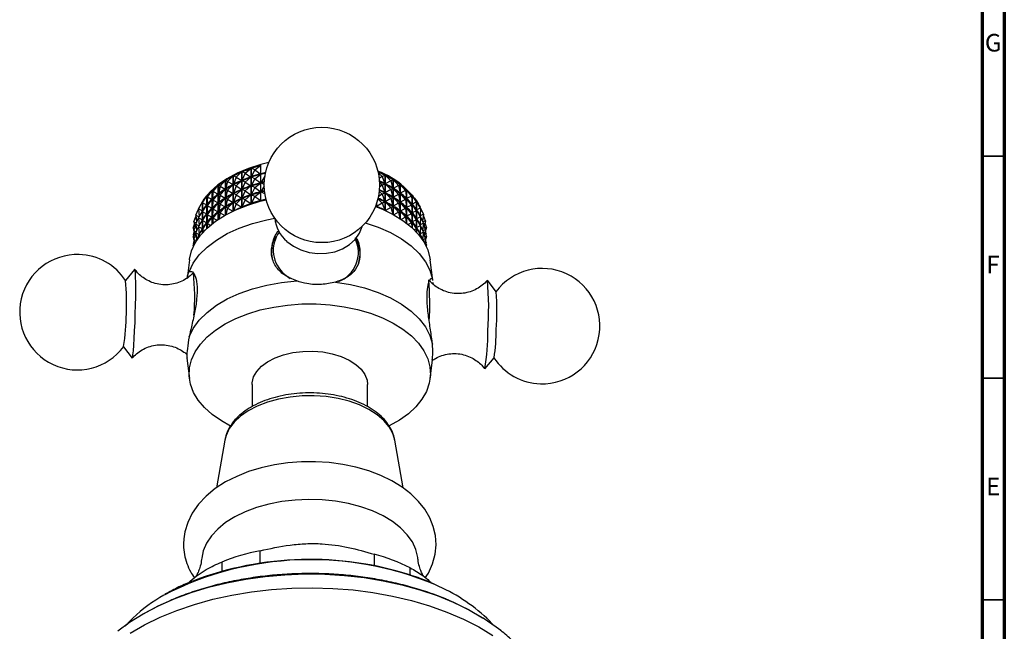
# Model space of a CAD drawing. Units: millimetres. Extents: x 5 to 995, y 5 to 995.
# Drawn here: x 773 to 995, y 193 to 331 of the extents above; entities that cross this region are included whole.
import ezdxf

# ---------------------------------------------------------------- set-up
doc = ezdxf.new("R2010")
doc.units = ezdxf.units.MM
doc.styles.add('SLDTEXTSTYLE0', font='TXT', dxfattribs={"width": 0.75})

msp = doc.modelspace()

# ---------------------------------------------------------------- linework, layer by layer
at = {"color": 5, "linetype": 'Continuous', "lineweight": 70}
for p, q in [((995, 995), (995, 5)), ((990, 990), (990, 10))]:
    msp.add_line(p, q, dxfattribs=at)
at = {"color": 5, "linetype": 'Continuous', "lineweight": 35}
for p, q in [((990, 300), (995, 300)), ((990, 250), (995, 250)), ((990, 200), (995, 200))]:
    msp.add_line(p, q, dxfattribs=at)
at = {"color": 7, "linetype": 'Continuous', "lineweight": 25}
for p, q in [((826.08, 296.92), (827.42, 298)), ((827.42, 289.88), (827.42, 298)), ((819.96, 294.32), (821.21, 295.61)), ((821.21, 287.67), (821.21, 295.61)), ((821.23, 295.62), (821.23, 287.67)), ((821.85, 295.3), (821.23, 295.62)), ((821.85, 295.3), (821.24, 293.62)), ((821.85, 295.3), (823.15, 296.52)), ((821.85, 295.3), (823.13, 294.51)), ((823.15, 288.5), (823.15, 296.52)), ((823.16, 296.53), (823.16, 288.51)), ((823.9, 296.17), (823.16, 296.53)), ((823.9, 296.17), (823.17, 294.52)), ((823.9, 296.17), (825.22, 297.32)), ((823.9, 296.17), (825.21, 295.31)), ((823.9, 294.17), (825.21, 295.31)), ((825.21, 295.31), (825.13, 295.28)), ((825.22, 289.24), (825.22, 297.32)), ((825.24, 297.33), (825.24, 289.25)), ((826.08, 296.92), (825.24, 297.33)), ((826.08, 296.92), (825.25, 295.32)), ((825.33, 295.35), (825.25, 295.32)), ((826.08, 294.92), (825.25, 295.32)), ((826.08, 296.92), (827.41, 295.99)), ((826.08, 294.92), (827.41, 295.99)), ((827.41, 295.99), (827.33, 295.96)), ((828.35, 295.5), (827.45, 294)), ((854.79, 295.44), (853.9, 296.27)), ((854.79, 295.44), (854.11, 295.01)), ((854.79, 295.44), (855.43, 295.76)), ((854.79, 295.44), (855.42, 293.76)), ((855.43, 287.8), (855.43, 295.76)), ((855.45, 295.75), (855.45, 287.8)), ((856.7, 294.47), (855.45, 295.75)), ((816.72, 292.06), (817.85, 293.49)), ((817.85, 285.77), (817.85, 293.49)), ((817.86, 293.5), (817.86, 285.78)), ((818.25, 293.24), (817.86, 293.5)), ((818.25, 293.24), (817.87, 291.5)), ((818.25, 293.24), (819.44, 294.6)), ((818.25, 293.24), (819.43, 292.59)), ((819.44, 286.75), (819.44, 294.6)), ((819.46, 294.61), (819.46, 286.76)), ((819.96, 294.32), (819.46, 294.61)), ((819.96, 294.32), (819.46, 292.6)), ((819.96, 294.32), (821.2, 293.6)), ((819.96, 292.32), (821.2, 293.6)), ((821.2, 293.6), (821.14, 293.56)), ((821.3, 293.65), (821.24, 293.62)), ((821.85, 293.3), (821.24, 293.62)), ((821.85, 293.3), (821.24, 291.62)), ((821.85, 293.3), (823.13, 294.51)), ((821.85, 293.3), (823.13, 292.51)), ((823.13, 294.51), (823.07, 294.48)), ((823.24, 294.55), (823.17, 294.52)), ((823.9, 294.17), (823.17, 294.52)), ((823.9, 294.17), (823.17, 292.52)), ((823.9, 294.17), (825.21, 293.31)), ((823.9, 292.17), (825.21, 293.31)), ((825.21, 293.31), (825.13, 293.28)), ((826.08, 294.92), (825.25, 293.32)), ((825.33, 293.34), (825.25, 293.32)), ((826.08, 292.92), (825.25, 293.32)), ((826.08, 294.92), (827.41, 293.99)), ((826.08, 292.92), (827.41, 293.99)), ((827.41, 293.99), (827.33, 293.96)), ((827.53, 294.02), (827.45, 294)), ((828.19, 293.64), (827.45, 294)), ((828.2, 293.25), (827.45, 292)), ((854.79, 293.44), (854.18, 294)), ((854.79, 293.44), (854.19, 293.06)), ((854.79, 293.44), (855.42, 293.76)), ((854.79, 293.44), (855.42, 291.76)), ((855.42, 293.76), (855.35, 293.79)), ((856.7, 294.47), (855.46, 293.74)), ((856.7, 292.47), (855.46, 293.74)), ((855.52, 293.71), (855.46, 293.74)), ((856.7, 294.47), (857.23, 294.77)), ((856.7, 294.47), (857.22, 292.76)), ((857.23, 286.9), (857.23, 294.77)), ((857.24, 294.76), (857.24, 286.89)), ((858.45, 293.4), (857.24, 294.76)), ((858.45, 293.4), (857.25, 292.74)), ((858.45, 293.4), (858.85, 293.67)), ((858.45, 293.4), (858.85, 291.67)), ((858.85, 285.93), (858.85, 293.67)), ((858.86, 293.66), (858.86, 285.92)), ((860.01, 292.25), (858.86, 293.66)), ((814.28, 289.49), (815.26, 291.04)), ((815.26, 291.05), (815.26, 283.72)), ((815.39, 290.81), (815.26, 291.05)), ((815.26, 283.71), (815.26, 291.04)), ((815.39, 290.81), (815.27, 289.05)), ((815.39, 290.81), (816.45, 292.3)), ((815.39, 290.81), (816.44, 290.29)), ((816.45, 284.75), (816.45, 292.3)), ((816.46, 292.31), (816.46, 284.75)), ((816.72, 292.06), (816.46, 292.31)), ((816.72, 292.06), (816.46, 290.31)), ((816.72, 292.06), (817.84, 291.48)), ((816.72, 290.06), (817.84, 291.48)), ((817.84, 291.48), (817.79, 291.44)), ((817.92, 291.54), (817.87, 291.5)), ((818.25, 291.24), (817.87, 291.5)), ((818.25, 291.24), (817.87, 289.5)), ((818.25, 291.24), (819.43, 292.59)), ((818.25, 291.24), (819.43, 290.58)), ((819.43, 292.59), (819.38, 292.55)), ((819.53, 292.64), (819.46, 292.6)), ((819.96, 292.32), (819.46, 292.6)), ((819.96, 292.32), (819.46, 290.6)), ((819.96, 292.32), (821.2, 291.6)), ((819.96, 290.32), (821.2, 291.6)), ((821.2, 291.6), (821.14, 291.56)), ((821.3, 291.65), (821.24, 291.62)), ((821.85, 291.3), (821.24, 291.62)), ((821.85, 291.3), (821.24, 289.61)), ((821.85, 291.3), (823.13, 292.51)), ((821.85, 291.3), (823.13, 290.51)), ((823.13, 292.51), (823.07, 292.48)), ((823.24, 292.55), (823.17, 292.52)), ((823.9, 292.17), (823.17, 292.52)), ((823.9, 292.17), (823.17, 290.52)), ((823.9, 292.17), (825.21, 291.31)), ((823.9, 290.17), (825.21, 291.31)), ((825.21, 291.31), (825.13, 291.28)), ((826.08, 292.92), (825.25, 291.32)), ((825.33, 291.34), (825.25, 291.32)), ((826.08, 290.92), (825.25, 291.32)), ((826.08, 290.92), (825.25, 289.32)), ((826.08, 292.92), (827.41, 291.99)), ((826.08, 290.92), (827.41, 291.99)), ((826.08, 290.92), (827.41, 289.99)), ((827.41, 291.99), (827.33, 291.96)), ((827.53, 292.02), (827.45, 292)), ((828.34, 291.56), (827.45, 292)), ((854.79, 291.44), (853.93, 290.9)), ((854.79, 291.44), (854.11, 292.07)), ((854.79, 291.44), (855.42, 291.76)), ((854.79, 291.44), (855.42, 289.76)), ((855.42, 291.76), (855.35, 291.79)), ((856.7, 292.47), (855.46, 291.74)), ((856.7, 290.47), (855.46, 291.74)), ((855.52, 291.71), (855.46, 291.74)), ((856.7, 292.47), (857.22, 292.76)), ((856.7, 292.47), (857.22, 290.76)), ((856.7, 290.47), (857.22, 290.76)), ((857.22, 292.76), (857.16, 292.8)), ((857.22, 290.76), (857.16, 290.8)), ((858.45, 291.4), (857.25, 292.74)), ((857.31, 292.7), (857.25, 292.74)), ((858.45, 291.4), (857.25, 290.74)), ((858.45, 289.4), (857.25, 290.74)), ((857.31, 290.7), (857.25, 290.74)), ((858.45, 291.4), (858.85, 291.67)), ((858.45, 291.4), (858.85, 289.67)), ((858.85, 291.67), (858.79, 291.71)), ((860.01, 292.25), (858.87, 291.65)), ((860.01, 290.24), (858.87, 291.65)), ((858.92, 291.61), (858.87, 291.65)), ((860.01, 292.25), (860.28, 292.49)), ((860.01, 292.25), (860.28, 290.49)), ((860.28, 284.91), (860.28, 292.49)), ((860.29, 292.48), (860.29, 284.9)), ((861.36, 291), (860.29, 292.48)), ((861.36, 291), (860.3, 290.47)), ((861.36, 291), (861.51, 291.24)), ((861.36, 291), (861.51, 289.24)), ((861.51, 283.87), (861.51, 291.24)), ((861.52, 291.23), (861.52, 283.87)), ((862.51, 289.69), (861.52, 291.23)), ((813.4, 288.12), (814.28, 289.71)), ((814.28, 289.49), (814.28, 289.72)), ((814.28, 282.7), (814.28, 289.71)), ((814.28, 289.49), (815.25, 289.02)), ((814.28, 289.49), (814.28, 287.72)), ((814.28, 287.49), (815.25, 289.02)), ((815.25, 289.02), (815.21, 288.98)), ((815.31, 289.09), (815.27, 289.05)), ((815.39, 288.81), (815.27, 289.05)), ((815.39, 288.81), (815.27, 287.05)), ((815.39, 288.81), (816.44, 290.29)), ((815.39, 288.81), (816.44, 288.29)), ((816.44, 290.29), (816.4, 290.24)), ((816.51, 290.35), (816.46, 290.31)), ((816.72, 290.06), (816.46, 290.31)), ((816.72, 290.06), (816.46, 288.31)), ((816.72, 290.06), (817.84, 289.48)), ((816.72, 288.06), (817.84, 289.48)), ((817.84, 289.48), (817.79, 289.43)), ((817.92, 289.54), (817.87, 289.5)), ((818.25, 289.23), (817.87, 289.5)), ((818.25, 289.23), (817.87, 287.5)), ((818.25, 289.23), (819.43, 290.58)), ((818.25, 289.23), (819.43, 288.58)), ((818.25, 287.23), (819.43, 288.58)), ((819.43, 290.58), (819.38, 290.55)), ((819.43, 288.58), (819.38, 288.54)), ((819.53, 290.64), (819.46, 290.6)), ((819.96, 290.32), (819.46, 290.6)), ((819.96, 290.32), (819.46, 288.6)), ((819.53, 288.64), (819.46, 288.6)), ((819.96, 288.32), (819.46, 288.6)), ((819.96, 290.32), (821.2, 289.6)), ((819.96, 288.32), (821.2, 289.6)), ((821.2, 289.6), (821.14, 289.56)), ((821.3, 289.65), (821.24, 289.61)), ((821.85, 289.3), (821.24, 289.61)), ((821.85, 289.3), (821.26, 287.69)), ((821.85, 289.3), (823.13, 290.51)), ((821.85, 289.3), (823.13, 288.51)), ((823.13, 290.51), (823.07, 290.48)), ((823.13, 288.51), (823.07, 288.48)), ((823.11, 288.49), (823.13, 288.51)), ((823.24, 290.55), (823.17, 290.52)), ((823.9, 290.17), (823.17, 290.52)), ((823.9, 290.17), (823.17, 288.52)), ((823.24, 288.55), (823.17, 288.52)), ((823.18, 288.52), (823.17, 288.52)), ((823.9, 290.17), (825.21, 289.31)), ((825.08, 289.2), (825.21, 289.31)), ((825.21, 289.31), (825.13, 289.28)), ((825.33, 289.34), (825.25, 289.32)), ((825.33, 289.28), (825.25, 289.32)), ((827.2, 289.82), (827.41, 289.99)), ((827.41, 289.99), (827.33, 289.96)), ((853.35, 288.91), (853.47, 288.65)), ((853.47, 288.65), (853.39, 288.68)), ((853.44, 288.64), (853.47, 288.65)), ((853.47, 288.62), (853.47, 289.26)), ((853.49, 289.31), (853.49, 288.62)), ((854.79, 289.43), (853.5, 288.64)), ((853.54, 288.6), (853.5, 288.64)), ((853.57, 288.6), (853.5, 288.64)), ((854.79, 289.43), (853.8, 290.36)), ((854.79, 289.43), (855.42, 289.76)), ((854.79, 289.43), (855.4, 287.82)), ((855.42, 289.76), (855.35, 289.79)), ((856.7, 290.47), (855.46, 289.74)), ((856.7, 288.47), (855.46, 289.74)), ((855.52, 289.71), (855.46, 289.74)), ((856.7, 290.47), (857.22, 288.76)), ((856.7, 288.47), (857.22, 288.76)), ((857.22, 288.76), (857.16, 288.8)), ((858.45, 289.4), (857.25, 288.74)), ((858.45, 287.4), (857.25, 288.74)), ((857.31, 288.7), (857.25, 288.74)), ((858.45, 289.4), (858.85, 289.67)), ((858.45, 289.4), (858.85, 287.67)), ((858.85, 289.67), (858.79, 289.71)), ((860.01, 290.24), (858.87, 289.65)), ((860.01, 288.24), (858.87, 289.65)), ((858.92, 289.61), (858.87, 289.65)), ((860.01, 290.24), (860.28, 290.49)), ((860.01, 290.24), (860.28, 288.49)), ((860.01, 288.24), (860.28, 288.49)), ((860.28, 290.49), (860.23, 290.53)), ((860.28, 288.49), (860.23, 288.53)), ((861.36, 289), (860.3, 290.47)), ((860.35, 290.43), (860.3, 290.47)), ((861.36, 289), (860.3, 288.47)), ((861.36, 289), (861.51, 289.24)), ((861.36, 289), (861.51, 287.24)), ((861.51, 289.24), (861.46, 289.28)), ((862.51, 289.69), (861.53, 289.22)), ((862.51, 287.69), (861.53, 289.22)), ((861.56, 289.17), (861.53, 289.22)), ((862.51, 289.69), (862.52, 289.93)), ((862.51, 289.69), (862.52, 287.92)), ((862.52, 282.86), (862.52, 289.93)), ((862.53, 289.92), (862.53, 282.85)), ((863.42, 288.33), (862.53, 289.92)), ((863.42, 288.33), (863.31, 288.56)), ((863.32, 288.55), (863.32, 288.55)), ((864.11, 286.91), (863.32, 288.55)), ((812.34, 285.25), (812.79, 286.4)), ((812.75, 286.7), (813.4, 288.08)), ((812.75, 286.7), (813.52, 286.33)), ((812.75, 286.7), (812.97, 285.17)), ((813.4, 288.12), (814.27, 287.7)), ((813.4, 288.12), (813.53, 286.35)), ((813.4, 286.12), (814.27, 287.7)), ((813.53, 286.35), (813.53, 286.41)), ((814.32, 287.77), (814.28, 287.72)), ((814.28, 287.49), (814.28, 287.72)), ((814.28, 287.49), (815.25, 287.02)), ((814.28, 287.49), (814.28, 285.72)), ((814.28, 285.49), (815.25, 287.02)), ((815.25, 287.02), (815.21, 286.98)), ((815.31, 287.09), (815.27, 287.05)), ((815.39, 286.81), (815.27, 287.05)), ((815.39, 286.81), (815.27, 285.04)), ((815.39, 286.81), (816.44, 288.29)), ((815.39, 286.81), (816.44, 286.29)), ((815.39, 284.81), (816.44, 286.29)), ((816.44, 288.29), (816.4, 288.24)), ((816.44, 286.29), (816.4, 286.24)), ((816.51, 288.35), (816.46, 288.31)), ((816.72, 288.06), (816.46, 288.31)), ((816.72, 288.06), (816.46, 286.31)), ((816.51, 286.35), (816.46, 286.31)), ((816.72, 286.06), (816.46, 286.31)), ((816.72, 288.06), (817.84, 287.48)), ((816.72, 286.06), (817.84, 287.48)), ((817.84, 287.48), (817.79, 287.43)), ((817.92, 287.54), (817.87, 287.5)), ((818.25, 287.23), (817.87, 287.5)), ((818.25, 287.23), (817.94, 285.83)), ((818.25, 287.23), (819.29, 286.66)), ((819.96, 288.32), (819.52, 286.79)), ((819.96, 288.32), (821.14, 287.63)), ((856.7, 288.47), (855.51, 287.77)), ((856.7, 288.47), (857.17, 286.93)), ((858.45, 287.4), (857.38, 286.81)), ((858.45, 287.4), (858.85, 287.67)), ((858.45, 287.4), (858.78, 285.98)), ((858.85, 287.67), (858.79, 287.71)), ((860.01, 288.24), (858.87, 287.65)), ((860.01, 286.24), (858.87, 287.65)), ((858.92, 287.61), (858.87, 287.65)), ((860.01, 288.24), (860.28, 286.49)), ((860.01, 286.24), (860.28, 286.49)), ((860.28, 286.49), (860.23, 286.53)), ((861.36, 287), (860.3, 288.47)), ((860.35, 288.43), (860.3, 288.47)), ((861.36, 287), (860.3, 286.47)), ((861.36, 285), (860.3, 286.47)), ((860.35, 286.42), (860.3, 286.47)), ((861.36, 287), (861.51, 287.24)), ((861.36, 287), (861.51, 285.24)), ((861.51, 287.24), (861.46, 287.28)), ((862.51, 287.69), (861.53, 287.22)), ((862.51, 285.69), (861.53, 287.22)), ((861.56, 287.17), (861.53, 287.22)), ((862.52, 287.92), (862.49, 287.97)), ((862.51, 287.69), (862.52, 287.92)), ((862.51, 287.69), (862.52, 285.92)), ((863.42, 288.33), (862.54, 287.9)), ((863.42, 286.33), (862.54, 287.9)), ((862.57, 287.85), (862.54, 287.9)), ((863.42, 286.33), (862.54, 285.9)), ((863.31, 286.56), (863.28, 286.61)), ((863.42, 288.33), (863.31, 286.56)), ((863.42, 286.33), (863.31, 286.56)), ((863.42, 286.33), (863.31, 284.56)), ((864.11, 286.91), (863.32, 286.54)), ((863.32, 286.64), (863.32, 286.55)), ((864.11, 284.91), (863.32, 286.54)), ((864.11, 286.91), (863.9, 285.35)), ((864.55, 285.47), (864.07, 286.65)), ((812.17, 283.79), (812.46, 284.69)), ((812.34, 285.25), (812.88, 284.98)), ((812.34, 285.25), (812.62, 283.97)), ((812.34, 283.25), (812.79, 284.4)), ((812.75, 284.7), (813.4, 286.08)), ((812.75, 284.7), (813.52, 284.33)), ((812.75, 284.7), (812.97, 283.17)), ((812.75, 282.7), (813.4, 284.08)), ((813.4, 286.12), (814.27, 285.7)), ((813.4, 286.12), (813.53, 284.35)), ((813.4, 284.12), (814.27, 285.7)), ((813.4, 284.12), (814.27, 283.7)), ((813.4, 284.12), (813.53, 282.35)), ((813.53, 284.34), (813.53, 284.41)), ((814.32, 285.77), (814.28, 285.72)), ((814.28, 285.49), (814.28, 285.72)), ((814.28, 285.49), (815.25, 285.02)), ((814.28, 285.49), (814.28, 283.72)), ((814.28, 283.49), (815.25, 285.02)), ((815.25, 285.02), (815.21, 284.97)), ((815.31, 285.09), (815.27, 285.04)), ((815.39, 284.81), (815.27, 285.04)), ((815.39, 284.81), (815.32, 283.77)), ((815.39, 284.81), (816.1, 284.46)), ((816.72, 286.06), (816.54, 284.81)), ((816.72, 286.06), (817.6, 285.6)), ((860.01, 286.24), (859.09, 285.77)), ((860.01, 286.24), (860.2, 284.97)), ((861.36, 285), (860.63, 284.63)), ((861.36, 285), (861.51, 285.24)), ((861.36, 285), (861.45, 283.93)), ((861.51, 285.24), (861.46, 285.28)), ((862.51, 285.69), (861.53, 285.22)), ((862.51, 283.69), (861.53, 285.22)), ((861.56, 285.17), (861.53, 285.22)), ((862.52, 285.92), (862.49, 285.97)), ((862.51, 285.69), (862.52, 285.92)), ((862.51, 285.69), (862.52, 283.92)), ((863.42, 284.33), (862.54, 285.9)), ((862.57, 285.85), (862.54, 285.9)), ((863.42, 284.33), (862.54, 283.9)), ((863.31, 284.56), (863.28, 284.61)), ((863.42, 284.33), (863.31, 284.56)), ((863.42, 284.33), (863.31, 282.56)), ((864.11, 284.91), (863.32, 284.53)), ((863.32, 284.64), (863.32, 284.55)), ((864.11, 282.91), (863.32, 284.53)), ((864.11, 284.91), (863.9, 283.35)), ((864.55, 285.47), (863.98, 285.18)), ((864.55, 283.47), (864.07, 284.65)), ((864.55, 285.47), (864.28, 284.15)), ((864.76, 284.01), (864.45, 284.95)), ((812.17, 283.79), (812.48, 283.62)), ((812.17, 283.79), (812.36, 283.15)), ((812.17, 281.79), (812.46, 282.69)), ((812.25, 282.32), (812.41, 282.94)), ((812.25, 282.32), (812.33, 282.27)), ((812.25, 282.32), (812.3, 282.19)), ((812.34, 283.25), (812.88, 282.98)), ((812.34, 283.25), (812.62, 281.96)), ((812.34, 281.25), (812.79, 282.4)), ((812.75, 282.7), (813.52, 282.33)), ((812.75, 282.7), (812.97, 281.17)), ((812.75, 280.7), (813.4, 282.08)), ((813.4, 282.11), (814.27, 283.7)), ((813.4, 282.11), (813.67, 281.98)), ((813.4, 282.11), (813.43, 281.66)), ((813.53, 282.34), (813.53, 282.41)), ((814.32, 283.77), (814.28, 283.72)), ((814.28, 283.49), (814.28, 283.72)), ((814.28, 283.49), (814.78, 283.25)), ((814.28, 283.49), (814.28, 282.71)), ((862.51, 283.69), (861.97, 283.43)), ((862.52, 283.92), (862.49, 283.97)), ((862.51, 283.69), (862.52, 283.92)), ((862.51, 283.69), (862.51, 282.87)), ((863.42, 282.32), (862.54, 283.9)), ((862.57, 283.85), (862.54, 283.9)), ((863.42, 282.32), (863.11, 282.18)), ((863.31, 282.56), (863.28, 282.61)), ((863.42, 282.32), (863.31, 282.56)), ((864.11, 282.91), (863.32, 282.53)), ((863.32, 282.64), (863.32, 282.55)), ((864.11, 280.91), (863.32, 282.53)), ((863.42, 282.32), (863.39, 281.82)), ((864.11, 282.91), (863.9, 281.35)), ((864.55, 283.47), (863.98, 283.18)), ((864.55, 281.47), (864.07, 282.65)), ((864.55, 283.47), (864.28, 282.15)), ((864.76, 284.01), (864.41, 283.82)), ((864.76, 282.01), (864.41, 281.82)), ((864.76, 284.01), (864.45, 282.93)), ((864.76, 282.01), (864.45, 282.95)), ((864.76, 282.01), (864.45, 280.93)), ((864.71, 282.54), (864.54, 283.23)), ((864.71, 282.54), (864.6, 282.47)), ((864.71, 282.54), (864.64, 282.35)), ((812.17, 281.79), (812.48, 281.62)), ((812.17, 281.79), (812.36, 281.15)), ((812.17, 279.79), (812.46, 280.69)), ((812.17, 279.79), (812.27, 279.74)), ((812.17, 279.79), (812.22, 279.64)), ((812.25, 280.32), (812.41, 280.94)), ((812.25, 280.32), (812.33, 280.27)), ((812.25, 280.32), (812.3, 280.19)), ((812.34, 281.25), (812.88, 280.98)), ((812.34, 281.25), (812.55, 280.29)), ((812.75, 280.7), (812.78, 280.68)), ((812.75, 280.7), (812.76, 280.65)), ((864.55, 281.47), (863.98, 281.18)), ((864.11, 280.91), (864.04, 280.88)), ((864.11, 280.91), (864.09, 280.8)), ((864.55, 281.47), (864.33, 280.4)), ((864.76, 280.01), (864.45, 280.95)), ((864.71, 280.54), (864.54, 281.23)), ((864.76, 280.01), (864.59, 279.91)), ((864.71, 280.54), (864.6, 280.47)), ((864.71, 280.54), (864.64, 280.35)), ((864.76, 280.01), (864.68, 279.73)), ((849.77, 277.26), (849.79, 277.63)), ((811.34, 276.64), (810.83, 272.46)), ((866.17, 272), (865.6, 276.64)), ((799, 274.45), (796.95, 271.99)), ((866.12, 272.32), (866.13, 271.99)), ((880.45, 269.46), (878.54, 272.07)), ((796.5, 257.07), (798.4, 254.49)), ((810.77, 254.53), (811.34, 249.92)), ((865.6, 249.92), (866.11, 254.07)), ((877.94, 252.11), (880.01, 254.59)), ((825.47, 248.58), (825.47, 243.58)), ((851.47, 243.59), (851.47, 248.58)), ((819.32, 236.04), (817.45, 225.27)), ((859.49, 225.27), (857.62, 236.04)), ((827.26, 208.27), (827.26, 211.08)), ((853.01, 210.3), (853.01, 207.71)), ((818.64, 208.54), (818.64, 206.47)), ((861.12, 205.62), (861.12, 207.26))]:
    msp.add_line(p, q, dxfattribs=at)
at = {"color": 8, "linetype": 'Continuous', "lineweight": 25}
msp.add_line((832.84, 273.36), (834.06, 272.44), dxfattribs=at)
at = {"color": 7, "linetype": 'Continuous', "lineweight": 25, "flags": 128}
for points in [[(829.22, 298.58), (827.45, 298.14), (824.67, 297.26), (822.09, 296.18), (819.77, 294.93), (817.73, 293.53), (816, 291.99), (814.61, 290.34), (813.59, 288.6), (813.17, 287.59)], [(811.34, 276.64), (811.36, 276.81), (811.81, 278.65), (812.64, 280.45), (813.83, 282.18), (815.36, 283.81), (817.22, 285.33), (819.38, 286.71), (821.81, 287.94), (824.47, 288.99), (827.32, 289.85), (828.63, 290.17)], [(853.27, 288.7), (854.82, 288.08), (857.27, 286.87), (859.47, 285.51), (861.36, 284.01), (862.94, 282.38), (864.17, 280.67), (865.05, 278.87), (865.54, 277.04), (865.6, 276.64)], [(811.28, 273.96), (812.22, 275.9), (813.57, 277.76), (815.31, 279.51), (817.42, 281.11), (819.86, 282.55), (822.59, 283.8), (825.58, 284.85), (828.76, 285.67), (830.58, 286.02)], [(833.29, 280.82), (834.77, 279.73), (836.47, 278.89), (838.33, 278.33), (840.27, 278.07), (842.22, 278.13), (844.11, 278.49), (845.86, 279.16), (847.41, 280.09), (848.69, 281.26), (849.66, 282.63), (850.28, 284.13), (850.31, 284.25)], [(850.98, 284.96), (853.85, 284), (856.63, 282.78), (859.12, 281.37), (861.29, 279.79), (863.1, 278.07), (864.52, 276.23), (865.53, 274.3), (866.12, 272.32)], [(849.35, 275.44), (849.55, 276.06), (849.78, 277.4)], [(798.4, 254.49), (798.42, 254.48), (798.51, 254.67), (798.61, 255.23), (798.71, 256.16), (798.81, 257.4), (798.91, 258.91), (799, 260.64), (799.08, 262.51), (799.15, 264.46), (799.2, 266.41), (799.23, 268.29), (799.24, 270.02), (799.24, 271.53), (799.21, 272.78), (799.16, 273.7), (799.1, 274.27), (799.02, 274.47), (799, 274.45)], [(811.28, 259.27), (812.22, 261.21), (813.57, 263.06), (815.31, 264.81), (817.42, 266.41), (819.86, 267.85), (822.59, 269.1), (825.58, 270.15), (828.76, 270.97), (832.1, 271.55), (835.54, 271.89)], [(844.25, 271.63), (847.61, 271.09), (850.83, 270.31), (853.85, 269.3), (856.63, 268.08), (859.12, 266.67), (861.29, 265.1), (863.1, 263.37), (864.52, 261.53), (865.53, 259.61), (866.12, 257.62)], [(820.59, 239.2), (818.54, 240.35), (816.49, 241.78), (814.75, 243.35), (813.34, 245.02), (812.29, 246.78), (811.6, 248.6), (811.29, 250.45), (811.36, 252.31), (811.81, 254.15), (812.64, 255.95), (813.83, 257.68), (815.36, 259.32), (817.22, 260.84), (819.38, 262.22), (821.81, 263.44), (824.47, 264.49), (827.32, 265.35), (830.34, 266.02), (833.46, 266.47), (836.66, 266.7), (839.88, 266.71)], [(839.88, 266.71), (843.09, 266.51), (846.22, 266.08), (849.25, 265.45), (852.13, 264.61), (854.82, 263.58), (857.27, 262.38), (859.47, 261.01), (861.36, 259.51), (862.94, 257.89), (864.17, 256.17), (865.05, 254.38), (865.54, 252.54), (865.66, 250.68), (865.4, 248.83), (864.76, 247), (863.75, 245.24), (862.39, 243.55), (860.69, 241.97), (858.67, 240.52), (856.38, 239.21), (856.34, 239.19)], [(825.47, 248.58), (825.49, 248.97), (825.8, 250.27), (826.5, 251.51), (827.56, 252.67), (828.96, 253.7), (830.64, 254.57), (832.56, 255.27), (834.66, 255.76), (836.88, 256.03), (839.15, 256.08)], [(839.15, 256.08), (841.39, 255.9), (843.54, 255.49), (845.55, 254.88), (847.33, 254.07), (848.85, 253.1), (850.05, 251.99), (850.9, 250.78), (851.37, 249.5), (851.47, 248.58)], [(864.49, 205.02), (865.19, 206.07), (866.14, 208.17), (866.71, 210.31), (866.92, 212.44), (866.78, 214.54), (866.3, 216.58), (865.51, 218.54), (864.4, 220.43), (862.99, 222.22), (861.27, 223.9), (859.26, 225.46), (856.98, 226.86), (854.46, 228.08), (851.75, 229.11), (848.88, 229.94), (845.91, 230.55), (842.85, 230.96), (839.74, 231.15), (836.63, 231.13), (833.53, 230.9), (830.48, 230.46), (827.53, 229.8), (824.69, 228.94), (821.99, 227.86), (819.48, 226.59), (817.18, 225.1), (815.14, 223.42), (813.39, 221.57), (811.99, 219.57), (810.96, 217.48), (810.31, 215.35), (810.07, 213.77), (810.07, 213.77)], [(862.83, 209.42), (862.8, 209.61), (862.39, 211.36), (861.59, 213.07), (860.43, 214.71), (858.93, 216.25), (857.1, 217.67), (854.98, 218.94), (852.6, 220.06), (849.99, 220.99), (847.21, 221.72), (844.28, 222.25), (841.26, 222.56), (838.2, 222.66), (835.15, 222.53), (832.15, 222.18), (829.24, 221.61), (826.48, 220.84), (823.91, 219.88), (821.57, 218.73), (819.5, 217.43), (817.73, 215.99), (816.28, 214.43), (815.18, 212.78), (814.45, 211.06), (814.11, 209.42)], [(881.51, 193.12), (880.48, 193.91), (877.58, 195.89), (874.39, 197.73), (870.94, 199.41), (867.26, 200.91), (863.38, 202.23), (859.31, 203.35), (855.09, 204.27), (850.76, 204.98), (846.33, 205.47), (841.85, 205.75), (837.34, 205.81), (832.85, 205.64), (828.39, 205.25), (824, 204.65), (819.72, 203.84), (815.58, 202.82), (811.6, 201.6), (807.81, 200.19), (804.24, 198.59), (800.92, 196.83)], [(801.07, 196.93), (804.38, 198.68), (807.93, 200.27), (811.7, 201.67), (815.67, 202.89), (819.8, 203.9), (824.06, 204.72), (828.43, 205.32), (832.87, 205.7), (837.35, 205.86), (841.84, 205.81), (846.3, 205.53), (850.71, 205.04), (855.03, 204.34), (859.23, 203.42), (863.28, 202.3), (867.15, 200.99), (870.82, 199.5), (874.25, 197.82), (877.42, 195.99), (877.49, 195.95)], [(797.99, 192.5), (801.24, 194.38), (804.76, 196.1), (808.52, 197.64), (812.48, 198.99), (816.63, 200.15), (820.93, 201.1), (825.35, 201.84), (829.87, 202.37), (834.44, 202.68), (839.05, 202.76), (843.65, 202.62), (848.21, 202.26), (852.71, 201.68), (857.1, 200.88), (861.37, 199.88), (865.47, 198.67), (869.39, 197.27), (873.08, 195.69), (876.54, 193.93), (879.73, 192.01)], [(800.92, 196.83), (797.87, 194.92), (795.23, 192.95)]]:
    msp.add_lwpolyline(points, dxfattribs=at)
at = {"color": 8, "linetype": 'Continuous', "lineweight": 25, "flags": 128}
msp.add_lwpolyline([(857.62, 236.04), (857.19, 237.5), (856.37, 239.01), (855.18, 240.44), (853.65, 241.76), (851.81, 242.94), (849.7, 243.95), (847.36, 244.78), (844.84, 245.41), (842.19, 245.83), (839.47, 246.02), (836.72, 245.99), (834.01, 245.74), (831.4, 245.26), (828.92, 244.57), (826.64, 243.69), (824.6, 242.63), (822.84, 241.41), (821.4, 240.06), (820.31, 238.61), (819.59, 237.08), (819.32, 236.04)], dxfattribs=at)
at = {"color": 7, "linetype": 'Continuous', "lineweight": 25}
msp.add_circle((841.19, 293.52), 13, dxfattribs=at)
for centre, radius, start, end in [((847.65, 279.84), 17.9, 25.9322, 69.8481), ((838.3, 286.76), 7.76, 185.4806, 229.8322), ((786.09, 264.85), 13, 88.2809, 323.3896), ((786.09, 264.85), 13, 33.1722, 88.2809), ((836.58, 278.45), 6.76, 174.4374, 192.9141), ((890.85, 261.71), 13, 268.2809, 143.3896), ((727.57, 266.61), 69.6, 352.1479, 4.414), ((812.98, 265.79), 65.81, 355.5188, 5.4727), ((828.47, 264.96), 52.18, 355.5979, 4.9468), ((839.74, 259.52), 38.87, 348.997, 1.6639), ((839.87, 260.86), 40.63, 351.121, 0.1355), ((890.85, 261.71), 13, 213.1722, 268.2809), ((836.36, 164.27), 47.69, 101.0058, 111.808), ((838.55, 135.17), 73.98, 72.1579, 110.9109), ((842.12, 168.89), 42.82, 63.6622, 75.2706), ((850.61, 165.82), 40.93, 47.2574, 66.7123), ((823.21, 170), 35.75, 119.498, 133.525)]:
    msp.add_arc(centre, radius, start, end, dxfattribs=at)
at = {"color": 8, "linetype": 'Continuous', "lineweight": 25}
for centre, radius, start, end in [((837.21, 278.8), 6.97, 143.9576, 231.2426), ((842.33, 278.33), 7.1, 291.6747, 25.1029), ((761.17, 268.18), 51.36, 355.5058, 6.1946), ((799.37, 266.74), 66.14, 356.5994, 4.6716), ((838.67, 136.61), 72.48, 67.172, 117.1322)]:
    msp.add_arc(centre, radius, start, end, dxfattribs=at)
at = {"color": 7, "linetype": 'Continuous', "lineweight": 25}
for centre, major_axis, ratio, start_param, end_param in [((838.47, 333.64), (20.68, 35.58), 0.433561, 3.532916, 3.628748), ((838.47, 333.64), (23.96, 39.55), 0.241667, 3.504379, 3.600212), ((838.47, 333.64), (23.1, 38.14), 0.301091, 3.519243, 3.615075), ((838.47, 333.64), (22.03, 36.8), 0.364987, 3.529593, 3.625425), ((838.47, 331.64), (22.03, 36.8), 0.364987, 3.533483, 3.621535), ((838.47, 233.42), (-13.03, 61.93), 0.35956, 0.013728, 0.10178), ((838.47, 331.64), (20.68, 35.58), 0.433561, 3.536806, 3.624858), ((838.47, 233.42), (-11.09, 62.55), 0.37241, 0.002215, 0.090268), ((838.47, 233.42), (-9.04, 63.07), 0.383088, 0.038699, 0.079767), ((838.47, 331.64), (18.95, 34.55), 0.506636, 3.528728, 3.568889), ((838.47, 333.64), (-22.96, 37.94), 0.310409, 2.683718, 2.762049), ((838.47, 333.64), (-23.85, 39.34), 0.250331, 2.680518, 2.77635), ((838.47, 333.64), (25.16, 42.47), 0.134852, 3.466719, 3.562551), ((838.47, 333.64), (24.64, 41), 0.186375, 3.486539, 3.582371), ((838.47, 331.64), (23.96, 39.55), 0.241667, 3.508269, 3.596322), ((838.47, 233.42), (-16.55, 60.41), 0.327643, 0.040126, 0.128179), ((838.47, 331.64), (23.1, 38.14), 0.301091, 3.523133, 3.611185), ((838.47, 233.42), (-14.85, 61.21), 0.344614, 0.026346, 0.114398), ((838.47, 329.64), (22.03, 36.8), 0.364987, 3.533483, 3.621535), ((838.47, 231.42), (-13.03, 61.93), 0.35956, 0.013728, 0.10178), ((838.47, 329.64), (20.68, 35.58), 0.433561, 3.536806, 3.624858), ((838.47, 231.42), (-11.09, 62.55), 0.37241, 0.002215, 0.090268), ((838.47, 231.42), (-9.04, 63.07), 0.383088, 0.05066, 0.079767), ((838.47, 329.64), (18.95, 34.55), 0.506636, 3.528728, 3.557647), ((838.47, 233.42), (14.59, 61.33), 0.346993, 6.170758, 6.230257), ((838.47, 331.64), (-22.96, 37.94), 0.310409, 2.69893, 2.758159), ((838.47, 331.64), (-23.85, 39.34), 0.250331, 2.684408, 2.77246), ((838.47, 233.42), (16.3, 60.53), 0.330322, 6.157155, 6.245207), ((838.47, 333.64), (-24.55, 40.78), 0.194441, 2.697984, 2.793816), ((838.47, 333.64), (-25.09, 42.25), 0.142374, 2.717556, 2.813388), ((838.47, 333.64), (25.73, 45.41), 0.041758, 3.423668, 3.5195), ((838.47, 333.64), (25.52, 43.94), 0.086751, 3.445599, 3.541431), ((838.47, 331.64), (25.16, 42.47), 0.134852, 3.470609, 3.558661), ((838.47, 233.42), (-19.53, 58.56), 0.287879, 0.071213, 0.159265), ((838.47, 331.64), (24.64, 41), 0.186375, 3.490429, 3.578481), ((838.47, 233.42), (-18.11, 59.52), 0.308713, 0.055087, 0.143139), ((838.47, 329.64), (23.96, 39.55), 0.241667, 3.508269, 3.596322), ((838.47, 231.42), (-16.55, 60.41), 0.327643, 0.040126, 0.128179), ((838.47, 329.64), (23.1, 38.14), 0.301091, 3.523133, 3.611185), ((838.47, 231.42), (-14.85, 61.21), 0.344614, 0.026346, 0.114398), ((838.47, 327.64), (22.03, 36.8), 0.364987, 3.533483, 3.621535), ((838.47, 229.42), (-13.03, 61.93), 0.35956, 0.013728, 0.10178), ((838.47, 327.64), (20.68, 35.58), 0.433561, 3.536806, 3.624858), ((838.47, 229.42), (-11.09, 62.55), 0.37241, 0.002215, 0.090268), ((838.47, 229.42), (-9.04, 63.07), 0.383088, 0.04887, 0.079767), ((838.47, 327.64), (18.95, 34.55), 0.506636, 3.528728, 3.559989), ((838.47, 329.64), (-22.96, 37.94), 0.310409, 2.697393, 2.758159), ((838.47, 231.42), (14.59, 61.33), 0.346993, 6.170758, 6.231181), ((838.47, 329.64), (-23.85, 39.34), 0.250331, 2.684408, 2.77246), ((838.47, 231.42), (16.3, 60.53), 0.330322, 6.157155, 6.245207), ((838.47, 331.64), (-24.55, 40.78), 0.194441, 2.701874, 2.789926), ((838.47, 233.42), (17.88, 59.66), 0.311683, 6.142372, 6.230424), ((838.47, 331.64), (-25.09, 42.25), 0.142374, 2.721446, 2.809498), ((838.47, 233.42), (19.33, 58.71), 0.291133, 6.126418, 6.214471), ((838.47, 333.64), (-25.47, 43.72), 0.093779, 2.738515, 2.834347), ((838.47, 333.64), (-25.71, 45.19), 0.048338, 2.76035, 2.856182), ((838.47, 331.64), (25.73, 45.41), 0.041758, 3.427558, 3.51561), ((838.47, 233.42), (-21.94, 56.44), 0.240637, 0.106778, 0.19483), ((838.47, 331.64), (25.52, 43.94), 0.086751, 3.449489, 3.537541), ((838.47, 233.42), (-20.81, 57.53), 0.265179, 0.088465, 0.176517), ((838.47, 329.64), (25.16, 42.47), 0.134852, 3.470609, 3.558661), ((838.47, 231.42), (-19.53, 58.56), 0.287879, 0.071213, 0.159265), ((838.47, 329.64), (24.64, 41), 0.186375, 3.490429, 3.578481), ((838.47, 231.42), (-18.11, 59.52), 0.308713, 0.055087, 0.143139), ((838.47, 327.64), (24.64, 41), 0.186375, 3.490429, 3.578481), ((838.47, 229.42), (-18.11, 59.52), 0.308713, 0.055087, 0.143139), ((838.47, 327.64), (23.96, 39.55), 0.241667, 3.508269, 3.596322), ((838.47, 229.42), (-16.55, 60.41), 0.327643, 0.040126, 0.128179), ((838.47, 327.64), (23.1, 38.14), 0.301091, 3.523133, 3.611185), ((838.47, 229.42), (-14.85, 61.21), 0.344614, 0.026346, 0.114398), ((838.47, 227.42), (-13.03, 61.93), 0.35956, 0.013728, 0.10178), ((838.47, 325.64), (22.03, 36.8), 0.364987, 3.533483, 3.543409), ((838.47, 325.64), (22.03, 36.8), 0.364987, 3.58664, 3.621535), ((838.47, 325.64), (20.68, 35.58), 0.433561, 3.536806, 3.624858), ((838.47, 227.42), (-11.09, 62.55), 0.37241, 0.002215, 0.090268), ((838.47, 227.42), (-9.04, 63.07), 0.383088, 0.034813, 0.079767), ((838.47, 325.64), (18.95, 34.55), 0.506636, 3.528728, 3.574647), ((838.47, 227.42), (14.59, 61.33), 0.346993, 6.190314, 6.25881), ((838.47, 327.64), (-22.96, 37.94), 0.310409, 2.682502, 2.758159), ((838.47, 229.42), (14.59, 61.33), 0.346993, 6.170758, 6.245924), ((838.47, 327.64), (-23.85, 39.34), 0.250331, 2.684408, 2.77246), ((838.47, 229.42), (16.3, 60.53), 0.330322, 6.157155, 6.245207), ((838.47, 329.64), (-24.55, 40.78), 0.194441, 2.701874, 2.789926), ((838.47, 231.42), (17.88, 59.66), 0.311683, 6.142372, 6.230424), ((838.47, 327.64), (-24.55, 40.78), 0.194441, 2.701874, 2.789926), ((838.47, 229.42), (17.88, 59.66), 0.311683, 6.142372, 6.230424), ((838.47, 329.64), (-25.09, 42.25), 0.142374, 2.721446, 2.809498), ((838.47, 231.42), (19.33, 58.71), 0.291133, 6.126418, 6.214471), ((838.47, 331.64), (-25.47, 43.72), 0.093779, 2.742405, 2.830458), ((838.47, 233.42), (20.62, 57.69), 0.268712, 6.109332, 6.197384), ((838.47, 331.64), (-25.71, 45.19), 0.048338, 2.76424, 2.852292), ((838.47, 233.42), (21.78, 56.61), 0.244445, 6.091174, 6.179226), ((838.47, 333.64), (-25.8, 46.64), 0.00577, 2.782679, 2.878511), ((838.47, 233.42), (-22.92, 55.28), 0.214253, 0.126068, 0.21412), ((838.47, 329.64), (25.73, 45.41), 0.041758, 3.427558, 3.51561), ((838.47, 231.42), (-21.94, 56.44), 0.240637, 0.106778, 0.19483), ((838.47, 329.64), (25.52, 43.94), 0.086751, 3.449489, 3.537541), ((838.47, 231.42), (-20.81, 57.53), 0.265179, 0.088465, 0.176517), ((838.47, 327.64), (25.16, 42.47), 0.134852, 3.470609, 3.558661), ((838.47, 229.42), (-19.53, 58.56), 0.287879, 0.071213, 0.159265), ((838.47, 227.42), (-14.85, 61.21), 0.344614, 0.026346, 0.088563), ((838.47, 327.64), (-25.09, 42.25), 0.142374, 2.721446, 2.809498), ((838.47, 229.42), (19.33, 58.71), 0.291133, 6.126418, 6.214471), ((838.47, 329.64), (-25.47, 43.72), 0.093779, 2.742405, 2.830458), ((838.47, 231.42), (20.62, 57.69), 0.268712, 6.109332, 6.197384), ((838.47, 327.64), (-25.47, 43.72), 0.093779, 2.742405, 2.830458), ((838.47, 229.42), (20.62, 57.69), 0.268712, 6.109332, 6.197384), ((838.47, 329.64), (-25.71, 45.19), 0.048338, 2.76424, 2.852292), ((838.47, 231.42), (21.78, 56.61), 0.244445, 6.091174, 6.179226), ((838.47, 331.64), (-25.8, 46.64), 0.00577, 2.786569, 2.874621), ((838.47, 233.42), (22.78, 55.46), 0.21834, 6.072025, 6.160077), ((838.47, 233.42), (23.64, 54.26), 0.190378, 6.107848, 6.140034), ((838.47, 231.42), (-22.92, 55.28), 0.214253, 0.126068, 0.21412), ((838.47, 327.64), (25.73, 45.41), 0.041758, 3.427558, 3.51561), ((838.47, 229.42), (-21.94, 56.44), 0.240637, 0.106778, 0.19483), ((838.47, 327.64), (25.52, 43.94), 0.086751, 3.449489, 3.537541), ((838.47, 229.42), (-20.81, 57.53), 0.265179, 0.088465, 0.176517), ((838.47, 327.64), (-25.71, 45.19), 0.048338, 2.76424, 2.852292), ((838.47, 229.42), (21.78, 56.61), 0.244445, 6.091174, 6.179226), ((838.47, 329.64), (-25.8, 46.64), 0.00577, 2.786569, 2.874621), ((838.47, 231.42), (22.78, 55.46), 0.21834, 6.072025, 6.160077), ((838.47, 231.42), (23.64, 54.26), 0.190378, 6.107848, 6.140034), ((838.47, 229.42), (-22.92, 55.28), 0.214253, 0.126068, 0.21412), ((838.47, 327.64), (-25.8, 46.64), 0.00577, 2.786569, 2.874621), ((838.47, 229.42), (22.78, 55.46), 0.21834, 6.072025, 6.160077), ((838.47, 229.42), (23.64, 54.26), 0.190378, 6.107848, 6.140034)]:
    msp.add_ellipse(centre, major_axis=major_axis, ratio=ratio, start_param=start_param, end_param=end_param, dxfattribs=at)
for points, knots in [([(835.54, 271.89), (834.56, 272.3), (832.6, 273.11), (830.63, 275.15), (829.67, 277.67), (829.98, 280.4), (830.68, 282.37), (831.44, 283.17), (831.52, 283.24)], [0, 0, 0, 0, 0.202034, 0.403975, 0.605669, 0.795441, 0.980135, 1, 1, 1, 1]), ([(830.78, 281.9), (830.7, 281.78), (830.32, 281.2), (830, 280.25), (829.93, 279.42), (829.9, 279.1)], [0, 0, 0, 0, 0.148125, 0.679443, 1, 1, 1, 1]), ([(848.83, 281.69), (848.85, 281.67), (849.5, 280.76), (849.87, 278.71), (849.73, 276.09), (848.5, 273.93), (846.61, 272.43), (844.96, 271.87), (844.25, 271.63)], [0, 0, 0, 0, 0.005082, 0.223642, 0.429284, 0.629423, 0.839278, 1, 1, 1, 1]), ([(849.76, 277.41), (849.77, 277.48), (849.87, 278.06), (849.71, 279.17), (849.37, 280.52), (848.92, 281.28), (848.74, 281.58)], [0, 0, 0, 0, 0.04906, 0.408791, 0.768162, 1, 1, 1, 1]), ([(812.12, 273.65), (811.85, 273.38), (811.22, 272.75), (810, 271.98), (808.54, 271.37), (806.95, 271.03), (805.29, 270.99), (803.67, 271.27), (802.19, 271.83), (800.92, 272.59), (799.89, 273.43), (799.37, 274.07), (799.14, 274.35)], [0, 0, 0, 0, 0.078151, 0.182348, 0.290108, 0.399759, 0.510241, 0.624811, 0.731314, 0.830955, 0.924318, 1, 1, 1, 1]), ([(810.87, 272.45), (810.9, 272.76), (810.97, 273.54), (811.16, 273.8), (811.28, 273.96)], [0, 0, 0, 0, 0.389908, 1, 1, 1, 1]), ([(811.28, 273.96), (811.52, 274.03), (812, 274.17), (812.75, 272.91), (813.15, 270.75), (813.04, 267.89), (812.53, 264.74), (811.84, 261.76), (811.45, 260.02), (811.28, 259.27)], [0, 0, 0, 0, 0.152811, 0.305552, 0.458106, 0.601643, 0.741339, 0.887817, 1, 1, 1, 1]), ([(844.25, 271.63), (843.22, 271.4), (841.17, 270.95), (838.07, 271.14), (836.3, 271.67), (835.54, 271.89)], [0, 0, 0, 0, 0.365023, 0.730378, 1, 1, 1, 1]), ([(866.12, 257.62), (865.98, 258.68), (865.7, 260.79), (865.15, 264.28), (864.85, 267.5), (864.93, 270.1), (865.31, 271.81), (865.8, 272.58), (866.02, 272.4), (866.12, 272.32)], [0, 0, 0, 0, 0.152811, 0.305552, 0.458106, 0.601643, 0.741339, 0.887817, 1, 1, 1, 1]), ([(878.39, 271.96), (878.39, 271.95), (878.1, 271.57), (877.34, 270.91), (876.08, 270.05), (874.62, 269.42), (873.04, 269.06), (871.38, 269), (869.75, 269.26), (868.25, 269.81), (866.97, 270.55), (866.02, 271.31), (865.56, 271.86), (865.39, 272.05)], [0, 0, 0, 0, 0.001166, 0.09931, 0.203254, 0.310911, 0.42056, 0.531101, 0.646358, 0.753453, 0.853613, 0.947471, 1, 1, 1, 1]), ([(866.16, 271.61), (866.18, 271.55), (866.2, 271.48), (866.18, 271.25), (866.18, 271.25)], [0, 0, 0, 0, 0.99221, 1, 1, 1, 1]), ([(798.55, 254.59), (798.58, 254.63), (798.91, 255.06), (799.73, 255.75), (801, 256.59), (802.48, 257.19), (804.07, 257.52), (805.73, 257.54), (807.34, 257.25), (808.82, 256.68), (809.97, 256.02), (810.56, 255.49), (810.78, 255.29)], [0, 0, 0, 0, 0.012934, 0.119682, 0.23249, 0.349077, 0.467661, 0.587113, 0.710679, 0.825567, 0.933069, 1, 1, 1, 1]), ([(811.28, 259.27), (811.13, 258.37), (810.84, 256.57), (810.72, 255.04), (810.78, 254.65), (810.8, 254.53)], [0, 0, 0, 0, 0.411733, 0.823839, 1, 1, 1, 1]), ([(866.08, 254.07), (866.13, 254.55), (866.23, 255.49), (866.15, 256.93), (866.12, 257.62)], [0, 0, 0, 0, 0.5167128, 1, 1, 1, 1]), ([(866.1, 253.98), (866.33, 254.14), (866.99, 254.62), (868.25, 255.13), (869.82, 255.51), (871.49, 255.58), (873.12, 255.33), (874.62, 254.79), (875.91, 254.05), (877, 253.18), (877.57, 252.5), (877.84, 252.18)], [0, 0, 0, 0, 0.064582, 0.185508, 0.308718, 0.432961, 0.562791, 0.683406, 0.796194, 0.90189, 1, 1, 1, 1]), ([(857.57, 236.1), (857.55, 236.27), (857.46, 236.98), (856.97, 238.19), (856.11, 239.68), (854.91, 241.09), (853.43, 242.38), (851.66, 243.54), (849.65, 244.54), (847.44, 245.36), (845.08, 246), (842.6, 246.43), (840.05, 246.66), (837.47, 246.69), (834.92, 246.5), (832.42, 246.11), (830.02, 245.53), (827.77, 244.74), (825.7, 243.77), (823.84, 242.62), (822.24, 241.31), (820.94, 239.84), (820, 238.26), (819.48, 237.01), (819.39, 236.29), (819.38, 236.14)], [0, 0, 0, 0, 0.013483, 0.056441, 0.100018, 0.144698, 0.190518, 0.23715, 0.284168, 0.331223, 0.378183, 0.42503, 0.471794, 0.518521, 0.565264, 0.612063, 0.658973, 0.706051, 0.753342, 0.800859, 0.848519, 0.895974, 0.942706, 0.988194, 1, 1, 1, 1]), ([(810.07, 213.77), (810.05, 213.3), (809.98, 212.13), (810.18, 210.26), (810.73, 208.22), (811.48, 206.45), (812.16, 205.42), (812.45, 204.99)], [0, 0, 0, 0, 0.1535918, 0.3812688, 0.6082961, 0.837203, 1, 1, 1, 1]), ([(827.26, 211.08), (829.5, 211.58), (832.89, 212.33), (837.61, 212.74), (842.01, 212.71), (847.22, 211.95), (851.06, 210.86), (853.01, 210.3)], [0, 0, 0, 0, 0.266943, 0.404227, 0.541427, 0.767991, 1, 1, 1, 1]), ([(814.11, 209.42), (814.08, 209.2), (814, 208.44), (813.71, 207.29), (813.29, 206.2), (812.91, 205.47), (812.63, 205.08), (812.61, 205.06), (812.61, 205.05)], [0, 0, 0, 0, 0.09041, 0.311263, 0.508159, 0.686742, 0.867571, 1, 1, 1, 1]), ([(864.19, 205.26), (864.12, 205.36), (863.95, 205.61), (863.56, 206.38), (863.16, 207.55), (862.88, 208.63), (862.85, 209.31), (862.85, 209.43)], [0, 0, 0, 0, 0.1756701, 0.4080785, 0.6609165, 0.9396199, 1, 1, 1, 1]), ([(811.21, 203.91), (811.32, 204.02), (812.02, 204.72), (813.32, 205.71), (815.72, 207.31), (817.47, 208.04), (818.64, 208.54)], [0, 0, 0, 0, 0.042039, 0.27778, 0.513649, 1, 1, 1, 1]), ([(861.12, 207.26), (862.05, 206.72), (863.46, 205.89), (865.03, 204.65), (865.65, 204.02), (865.77, 203.89)], [0, 0, 0, 0, 0.612317, 0.925099, 1, 1, 1, 1]), ([(811.97, 204.21), (811.49, 204.03), (809.9, 203.41), (807.84, 202.4), (806.32, 201.54), (805.77, 201.24)], [0, 0, 0, 0, 0.213499, 0.717509, 1, 1, 1, 1]), ([(870.08, 199.79), (869.73, 199.95), (868.14, 200.67), (865.13, 201.75), (861.08, 203.02), (856.9, 204.05), (852.62, 204.86), (848.27, 205.46), (843.86, 205.84), (839.44, 205.99), (835, 205.93), (830.59, 205.65), (826.21, 205.15), (821.9, 204.43), (817.67, 203.49), (813.55, 202.33), (809.84, 201.07), (807.6, 200.11), (806.62, 199.69)], [0, 0, 0, 0, 0.019068, 0.08595, 0.152675, 0.219192, 0.285499, 0.351625, 0.417616, 0.483529, 0.549429, 0.615375, 0.681419, 0.74763, 0.814073, 0.880811, 0.947893, 1, 1, 1, 1]), ([(866.59, 203.56), (865.53, 204.01), (863.85, 204.74), (862.02, 205.33), (861.34, 205.55)], [0, 0, 0, 0, 0.627837, 1, 1, 1, 1]), ([(798.68, 195.98), (798.57, 195.88), (797.9, 195.29), (797.35, 194.62), (796.88, 194.07)], [0, 0, 0, 0, 0.16426, 1, 1, 1, 1]), ([(879.84, 194.32), (879.52, 194.7), (879.05, 195.26), (878.49, 195.76), (878.31, 195.92)], [0, 0, 0, 0, 0.675384, 1, 1, 1, 1]), ([(893.44, 171.64), (893.44, 171.76), (893.46, 172.84), (893.17, 174.86), (892.54, 177.67), (891.56, 180.42), (890.26, 183.1), (888.63, 185.69), (886.7, 188.2), (884.43, 190.59), (882.67, 192.23), (881.6, 193.03), (881.47, 193.13)], [0, 0, 0, 0, 0.015085, 0.131686, 0.248246, 0.365567, 0.484386, 0.60528, 0.72859, 0.854372, 0.982383, 1, 1, 1, 1])]:
    msp.add_open_spline(points, degree=3, knots=knots, dxfattribs=at)

# ---------------------------------------------------------------- texts
at = {"color": 7, "linetype": 'Continuous', "lineweight": 0, "char_height": 3.97, "attachment_point": 2, "style": 'SLDTEXTSTYLE0'}
for s, insert in [('G', (992.49, 327.56)), ('F', (992.46, 277.56)), ('E', (992.51, 227.56))]:
    msp.add_mtext(s, dxfattribs=dict(at, insert=insert))

doc.saveas('drawing.dxf')
